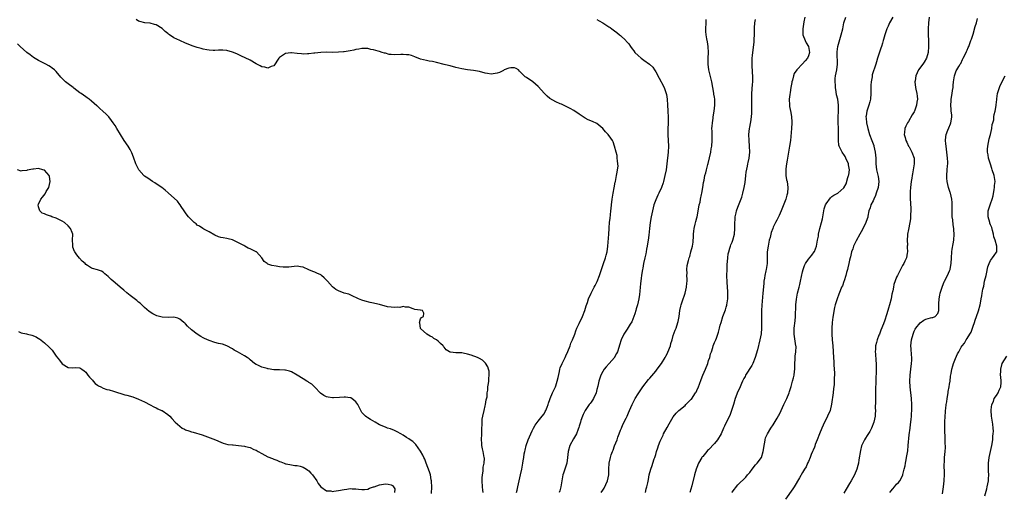
# Model space of a CAD drawing. Units: inches. Extents: x 2538000 to 2541000, y 1560000 to 1562814.
# Drawn here: x 2540337 to 2540672, y 1560319 to 1560480 of the extents above; entities that cross this region are included whole.
import ezdxf

# ---------------------------------------------------------------- set-up
doc = ezdxf.new("R2010")
doc.units = ezdxf.units.IN
doc.header["$MEASUREMENT"] = 0
doc.layers.add('LD25381560_10ft', color=254, linetype='Continuous')

msp = doc.modelspace()

# ---------------------------------------------------------------- linework, layer by layer
at = {"layer": 'LD25381560_10ft'}
for points, elevation in [([(2540505.68, 1560319), (2540505.81, 1560319.81), (2540506.04, 1560321), (2540506.53, 1560323), (2540506.99, 1560325), (2540507.4, 1560327), (2540507.65, 1560328.35), (2540507.8, 1560329), (2540507.87, 1560329.87), (2540508.11, 1560331), (2540508.21, 1560332.21), (2540508.42, 1560333), (2540508.57, 1560333.43), (2540508.9, 1560335), (2540509.62, 1560337), (2540510.03, 1560337.97), (2540510.49, 1560339), (2540511, 1560340.01), (2540511.47, 1560341), (2540511.99, 1560342.01), (2540513, 1560343.38), (2540514.35, 1560345), (2540515, 1560345.87), (2540515.39, 1560346.61), (2540515.65, 1560347), (2540516.07, 1560348.07), (2540516.39, 1560349), (2540516.54, 1560349.46), (2540517, 1560350.69), (2540517.09, 1560351), (2540517.89, 1560353), (2540518.85, 1560355), (2540519, 1560355.37), (2540519.52, 1560357), (2540519.76, 1560358.24), (2540520.26, 1560360.26), (2540520.39, 1560361), (2540520.51, 1560361.49), (2540521.15, 1560363), (2540522.14, 1560365), (2540522.39, 1560365.61), (2540523.07, 1560367.07), (2540523.85, 1560369), (2540524.12, 1560369.88), (2540524.67, 1560371), (2540525.43, 1560373), (2540525.84, 1560374.16), (2540526.19, 1560375), (2540527, 1560376.56), (2540528.13, 1560379), (2540528.92, 1560381), (2540529.38, 1560382.62), (2540529.77, 1560383.77), (2540530.14, 1560385), (2540531, 1560386.93), (2540532.1, 1560389), (2540532.4, 1560389.6), (2540533.04, 1560390.96), (2540533.85, 1560393), (2540534.32, 1560394.32), (2540534.65, 1560395.35), (2540535, 1560396.33), (2540535.2, 1560397), (2540535.88, 1560399), (2540536.14, 1560399.86), (2540536.44, 1560401), (2540536.72, 1560403), (2540537.06, 1560407.06), (2540537.18, 1560409), (2540537.21, 1560409.21), (2540537.33, 1560411), (2540537.51, 1560412.49), (2540537.58, 1560413.58), (2540537.74, 1560415), (2540537.8, 1560415.8), (2540537.91, 1560417), (2540538.17, 1560419), (2540538.51, 1560421), (2540538.86, 1560422.86), (2540539.25, 1560424.75), (2540539.29, 1560425), (2540539.71, 1560427), (2540539.86, 1560428.14), (2540540.05, 1560429), (2540540.18, 1560430.18), (2540540.15, 1560431), (2540539.95, 1560432.04), (2540539.94, 1560433), (2540539.87, 1560433.87), (2540539.52, 1560435), (2540539.02, 1560437.02), (2540538.53, 1560438.53), (2540538.26, 1560439), (2540537.78, 1560439.78), (2540536.81, 1560441), (2540535.97, 1560441.97), (2540535, 1560443.07), (2540533, 1560444.76), (2540531.45, 1560445.45), (2540530.04, 1560446.04), (2540529, 1560446.54), (2540528.29, 1560447), (2540527, 1560447.98), (2540525.16, 1560449.16), (2540523.87, 1560449.87), (2540523, 1560450.3), (2540522.55, 1560450.55), (2540521, 1560451.3), (2540520.52, 1560451.48), (2540519, 1560452.13), (2540517, 1560453.22), (2540516.1, 1560454.1), (2540515, 1560455.12), (2540514.13, 1560456.13), (2540513, 1560457.36), (2540511.19, 1560459), (2540511.1, 1560459.1), (2540509.86, 1560459.86), (2540509, 1560460.4), (2540508.6, 1560460.6), (2540508.24, 1560461), (2540507, 1560462.3), (2540506.63, 1560462.63), (2540506.27, 1560463), (2540505.49, 1560463.49), (2540505, 1560463.71), (2540503.68, 1560463.68), (2540503, 1560463.62), (2540501.41, 1560463), (2540501.16, 1560462.84), (2540499.81, 1560462.19), (2540499, 1560461.85), (2540497.64, 1560461.64), (2540497, 1560461.57), (2540495.75, 1560461.75), (2540495, 1560461.9), (2540493, 1560462.5), (2540491, 1560462.86), (2540489, 1560463.06), (2540487, 1560463.4), (2540485, 1560463.88), (2540483, 1560464.4), (2540482.51, 1560464.51), (2540481, 1560464.91), (2540478.44, 1560465.56), (2540477, 1560465.85), (2540475.95, 1560466.05), (2540475, 1560466.2), (2540473, 1560466.7), (2540471, 1560467.5), (2540469.88, 1560467.88), (2540469, 1560468.16), (2540468.2, 1560468.2), (2540467, 1560468.32), (2540466.23, 1560468.23), (2540464.16, 1560468.16), (2540463, 1560468.23), (2540462.31, 1560468.31), (2540461, 1560468.67), (2540460.71, 1560468.71), (2540459.9, 1560469), (2540459, 1560469.27), (2540458.57, 1560469.43), (2540457, 1560469.84), (2540456.02, 1560470.02), (2540455, 1560470.31), (2540453.71, 1560470.29), (2540453, 1560470.33), (2540451.93, 1560470.07), (2540451, 1560469.96), (2540450.25, 1560469.75), (2540449, 1560469.52), (2540447, 1560469.23), (2540446.78, 1560469.22), (2540445, 1560469.05), (2540443, 1560469), (2540441, 1560469.02), (2540439, 1560468.93), (2540437, 1560468.71), (2540436.7, 1560468.7), (2540435, 1560468.48), (2540434.53, 1560468.53), (2540433, 1560468.39), (2540432.5, 1560468.5), (2540431, 1560468.59), (2540429, 1560468.87), (2540428.83, 1560468.83), (2540427, 1560468.62), (2540425.67, 1560467.67), (2540425, 1560467.24), (2540424.75, 1560467), (2540423, 1560464.44), (2540422.18, 1560464.18), (2540421, 1560463.61), (2540419.94, 1560463.94), (2540419, 1560464.11), (2540418.44, 1560464.44), (2540417.25, 1560465), (2540417, 1560465.14), (2540415, 1560466.3), (2540411.85, 1560467.85), (2540410.46, 1560468.46), (2540409, 1560469.06), (2540407, 1560469.64), (2540405.7, 1560469.7), (2540405, 1560469.78), (2540404.25, 1560469.75), (2540403, 1560469.67), (2540402.35, 1560469.65), (2540401, 1560469.7), (2540400.19, 1560469.81), (2540399, 1560470.04), (2540398.27, 1560470.27), (2540397, 1560470.6), (2540395.24, 1560471.24), (2540395, 1560471.3), (2540393, 1560472.09), (2540390.99, 1560472.99), (2540389, 1560473.99), (2540387.57, 1560475), (2540387.22, 1560475.22), (2540387, 1560475.41), (2540386.06, 1560476.06), (2540385.13, 1560477), (2540385, 1560477.11), (2540383, 1560478.33), (2540382.47, 1560478.47), (2540381, 1560478.95), (2540379.11, 1560479.11), (2540377.48, 1560479.48), (2540377, 1560479.68), (2540376.19, 1560480.19)], 7890), ([(2540533, 1560480.15), (2540533.71, 1560479.71), (2540535, 1560479.08), (2540537, 1560477.74), (2540537.46, 1560477.46), (2540538.04, 1560477), (2540539, 1560476.3), (2540539.79, 1560475.79), (2540540.67, 1560475), (2540541, 1560474.73), (2540542.83, 1560473), (2540543, 1560472.8), (2540543.89, 1560471.89), (2540544.45, 1560471), (2540545, 1560470.23), (2540545.57, 1560469.57), (2540545.95, 1560469), (2540547, 1560467.94), (2540548.1, 1560467), (2540549, 1560466.37), (2540550.95, 1560464.95), (2540552, 1560464), (2540552.55, 1560463), (2540553, 1560462.36), (2540553.52, 1560461.52), (2540553.7, 1560461), (2540554.22, 1560460.22), (2540554.82, 1560459), (2540555, 1560458.7), (2540555.88, 1560457), (2540556.6, 1560455), (2540556.64, 1560454.64), (2540556.94, 1560453), (2540557.04, 1560451), (2540557.11, 1560449.11), (2540557.17, 1560448.83), (2540557.29, 1560447), (2540557.3, 1560445.3), (2540557.29, 1560445), (2540557.23, 1560444.77), (2540557.17, 1560443), (2540557.16, 1560441.16), (2540557.13, 1560441), (2540557.13, 1560440.87), (2540557.34, 1560437), (2540557.28, 1560435), (2540556.8, 1560431), (2540556.53, 1560429), (2540556.14, 1560427), (2540555.65, 1560425), (2540555.51, 1560424.49), (2540555.03, 1560423), (2540554.1, 1560421), (2540553.69, 1560420.31), (2540553, 1560418.79), (2540552.42, 1560417), (2540551.92, 1560415), (2540551.51, 1560413), (2540551.15, 1560411), (2540550.89, 1560409), (2540550.69, 1560406.69), (2540550.47, 1560405), (2540550.2, 1560403.8), (2540550.1, 1560403), (2540549.92, 1560401.92), (2540549.73, 1560401), (2540549.63, 1560400.37), (2540549.34, 1560399), (2540548.88, 1560397), (2540548.57, 1560395.43), (2540548.47, 1560395), (2540548.39, 1560394.39), (2540548.19, 1560393), (2540548.11, 1560392.11), (2540547.87, 1560390.13), (2540547.77, 1560389), (2540547.61, 1560387.61), (2540547.52, 1560386.48), (2540547.26, 1560385), (2540546.8, 1560383), (2540546.36, 1560381.64), (2540546.21, 1560381), (2540545.86, 1560379.86), (2540545.57, 1560379), (2540544.85, 1560377.15), (2540544.34, 1560376.34), (2540543.32, 1560374.68), (2540542.15, 1560373), (2540541.21, 1560371), (2540540.73, 1560369.27), (2540540.43, 1560368.43), (2540539.98, 1560367), (2540539.63, 1560366.37), (2540539, 1560365.11), (2540538.93, 1560365), (2540537.2, 1560363), (2540536.14, 1560361.86), (2540535.47, 1560361), (2540535, 1560360.21), (2540534.34, 1560359), (2540533.67, 1560357), (2540533.31, 1560355.31), (2540533, 1560354.13), (2540532.75, 1560353), (2540531.82, 1560351), (2540531.51, 1560350.49), (2540531, 1560349.85), (2540530.65, 1560349.35), (2540530.36, 1560349), (2540528.97, 1560347), (2540528.37, 1560345.63), (2540528.05, 1560345), (2540527.53, 1560343.53), (2540527.38, 1560343), (2540527.33, 1560342.67), (2540527, 1560341.68), (2540526.86, 1560341.14), (2540526.62, 1560340.62), (2540526, 1560339), (2540525, 1560337.29), (2540523.83, 1560335), (2540523.2, 1560333), (2540523, 1560330.93), (2540522.78, 1560329), (2540522.06, 1560327), (2540521.63, 1560325.63), (2540521.37, 1560325), (2540520.74, 1560321), (2540520.36, 1560319.64), (2540520.16, 1560319)], 7880), ([(2540534.5, 1560319), (2540535, 1560319.77), (2540535.45, 1560320.55), (2540536.61, 1560323), (2540537.06, 1560325), (2540537.07, 1560327), (2540537.14, 1560329), (2540537.6, 1560331), (2540537.88, 1560331.88), (2540538.3, 1560333), (2540538.51, 1560333.49), (2540539, 1560334.92), (2540539.84, 1560337), (2540540.13, 1560337.87), (2540540.55, 1560339), (2540541, 1560340.27), (2540541.31, 1560341), (2540541.85, 1560342.15), (2540543, 1560344.4), (2540543.28, 1560345), (2540543.79, 1560346.21), (2540544.08, 1560347), (2540544.94, 1560349.06), (2540545.65, 1560350.35), (2540546.05, 1560351), (2540547, 1560352.61), (2540547.94, 1560354.06), (2540548.59, 1560355), (2540550.52, 1560357.48), (2540551, 1560358.02), (2540553, 1560360.34), (2540553.52, 1560361), (2540555.01, 1560362.99), (2540556.22, 1560365), (2540556.5, 1560365.5), (2540557, 1560366.52), (2540557.18, 1560366.82), (2540558.03, 1560369), (2540558.17, 1560369.83), (2540558.58, 1560371), (2540559, 1560372.49), (2540559.66, 1560374.34), (2540559.96, 1560375), (2540560.59, 1560377), (2540560.68, 1560377.32), (2540560.95, 1560379), (2540561.2, 1560381), (2540561.54, 1560382.46), (2540561.64, 1560383), (2540561.98, 1560383.98), (2540563.07, 1560386.93), (2540563.53, 1560389), (2540563.6, 1560390.4), (2540563.69, 1560391), (2540563.76, 1560391.76), (2540563.61, 1560393), (2540563.71, 1560393.71), (2540563.55, 1560395), (2540563.68, 1560396.32), (2540564.13, 1560398.13), (2540564.41, 1560399), (2540564.6, 1560399.4), (2540565.01, 1560400.99), (2540565.51, 1560403), (2540565.7, 1560404.3), (2540565.78, 1560405), (2540565.83, 1560405.83), (2540565.87, 1560407), (2540565.95, 1560408.05), (2540566.08, 1560409), (2540566.44, 1560410.44), (2540566.63, 1560411.37), (2540567, 1560412.59), (2540567.11, 1560413), (2540567.72, 1560416.28), (2540567.81, 1560417), (2540568.1, 1560417.9), (2540568.23, 1560419), (2540568.56, 1560420.56), (2540568.69, 1560421), (2540569.07, 1560423), (2540569.31, 1560424.69), (2540569.48, 1560425.48), (2540569.78, 1560427), (2540570.06, 1560427.94), (2540570.34, 1560429), (2540570.76, 1560430.76), (2540570.86, 1560431.14), (2540571.74, 1560435), (2540571.93, 1560436.07), (2540572.07, 1560437), (2540572.2, 1560439), (2540572.2, 1560440.2), (2540572.17, 1560441), (2540572.19, 1560442.19), (2540572.16, 1560443), (2540572.2, 1560443.8), (2540572.31, 1560445), (2540572.52, 1560446.52), (2540572.57, 1560447), (2540572.91, 1560448.91), (2540573.18, 1560451), (2540573.12, 1560453), (2540573, 1560453.75), (2540572.8, 1560454.8), (2540572.79, 1560455), (2540572.51, 1560456.51), (2540572.45, 1560457), (2540572.09, 1560459), (2540571.13, 1560463), (2540570.87, 1560465), (2540570.85, 1560465.15), (2540570.88, 1560467), (2540570.99, 1560468.99), (2540570.87, 1560471), (2540570.58, 1560472.58), (2540570.36, 1560473.64), (2540570.13, 1560475), (2540570.11, 1560476.11), (2540570.06, 1560477), (2540570.16, 1560479), (2540570.15, 1560480.15)], 7870), ([(2540549.51, 1560319), (2540549.74, 1560320.26), (2540550.01, 1560321), (2540550.29, 1560322.29), (2540550.5, 1560323.5), (2540550.8, 1560325), (2540551.34, 1560327), (2540551.76, 1560328.24), (2540552.04, 1560329), (2540552.53, 1560330.53), (2540552.69, 1560331), (2540553, 1560332.01), (2540553.28, 1560333), (2540553.74, 1560334.26), (2540553.92, 1560335), (2540554.51, 1560336.51), (2540554.72, 1560337), (2540555.49, 1560338.51), (2540555.71, 1560339), (2540556.88, 1560341.12), (2540557.6, 1560342.4), (2540559, 1560344.76), (2540559.93, 1560346.07), (2540560.88, 1560347), (2540563, 1560348.72), (2540563.27, 1560349), (2540565, 1560350.68), (2540565.14, 1560350.86), (2540566.58, 1560353), (2540566.74, 1560353.26), (2540567, 1560353.77), (2540567.59, 1560355), (2540567.92, 1560355.92), (2540568.51, 1560357.49), (2540569.05, 1560359), (2540569.9, 1560361), (2540570.71, 1560363), (2540571, 1560363.95), (2540571.39, 1560365), (2540571.71, 1560366.29), (2540571.97, 1560367), (2540572.45, 1560368.45), (2540572.6, 1560369), (2540573, 1560370.14), (2540573.43, 1560371), (2540573.66, 1560371.66), (2540574.18, 1560373), (2540574.38, 1560373.62), (2540574.71, 1560375), (2540575, 1560376), (2540575.25, 1560377), (2540575.89, 1560379), (2540576.72, 1560381.28), (2540577, 1560382.12), (2540577.2, 1560382.8), (2540577.24, 1560383), (2540577.54, 1560385), (2540577.52, 1560386.48), (2540577.54, 1560387), (2540577.52, 1560387.52), (2540577.4, 1560389), (2540577.3, 1560390.7), (2540577.27, 1560393), (2540577.3, 1560395), (2540577.36, 1560396.64), (2540577.55, 1560399), (2540577.71, 1560400.29), (2540577.86, 1560401), (2540578.27, 1560402.27), (2540578.46, 1560403), (2540578.6, 1560403.4), (2540579, 1560404.27), (2540579.26, 1560405), (2540579.8, 1560407), (2540579.98, 1560409), (2540579.95, 1560411), (2540580.03, 1560411.97), (2540580.07, 1560413), (2540580.36, 1560414.36), (2540580.52, 1560415), (2540581, 1560416.3), (2540581.2, 1560416.8), (2540581.43, 1560417.43), (2540582.35, 1560419.65), (2540582.69, 1560421), (2540583.11, 1560423), (2540583.4, 1560424.6), (2540583.69, 1560427), (2540583.81, 1560428.19), (2540584.25, 1560430.25), (2540584.38, 1560431), (2540584.49, 1560431.51), (2540584.79, 1560433), (2540585, 1560435), (2540584.97, 1560437), (2540584.82, 1560439), (2540584.73, 1560441), (2540584.89, 1560443), (2540585, 1560443.56), (2540585.27, 1560444.73), (2540585.35, 1560445.35), (2540585.66, 1560447), (2540585.75, 1560448.25), (2540585.69, 1560452.31), (2540585.7, 1560453), (2540585.73, 1560453.73), (2540585.76, 1560455), (2540585.96, 1560458.04), (2540586.05, 1560459), (2540586.1, 1560460.1), (2540586.08, 1560461), (2540585.98, 1560462.02), (2540585.92, 1560463), (2540585.85, 1560463.85), (2540585.8, 1560465), (2540585.89, 1560466.11), (2540585.86, 1560467), (2540585.9, 1560467.9), (2540586.02, 1560469), (2540586.52, 1560472.52), (2540586.56, 1560473), (2540586.54, 1560473.46), (2540586.63, 1560475), (2540586.61, 1560476.61), (2540586.58, 1560477), (2540586.62, 1560477.38), (2540586.72, 1560479), (2540587, 1560480.17)], 7860), ([(2540603.79, 1560481), (2540603.41, 1560479.41), (2540603.05, 1560477.05), (2540603.11, 1560475.11), (2540603.12, 1560475), (2540603.87, 1560473), (2540604.24, 1560472.24), (2540605.01, 1560471.01), (2540605.35, 1560469), (2540605, 1560467.76), (2540604.66, 1560467), (2540603.86, 1560466.14), (2540603, 1560465.09), (2540602.94, 1560465.06), (2540601, 1560463), (2540600.16, 1560461.84), (2540599.86, 1560461), (2540599.54, 1560459.54), (2540599.37, 1560459), (2540599.3, 1560458.7), (2540599.05, 1560457), (2540598.73, 1560455.27), (2540598.67, 1560454.67), (2540598.45, 1560453), (2540598.52, 1560451), (2540598.58, 1560450.58), (2540599, 1560448.53), (2540599.28, 1560447), (2540599.37, 1560445.37), (2540599.37, 1560445), (2540599.25, 1560443), (2540598.85, 1560439), (2540598.6, 1560437), (2540598.22, 1560435), (2540597.83, 1560433), (2540597.73, 1560432.27), (2540597.49, 1560431), (2540597.26, 1560429.26), (2540597.24, 1560429), (2540597.27, 1560428.73), (2540597.29, 1560427), (2540597.57, 1560425.57), (2540597.71, 1560425), (2540598.03, 1560423), (2540597.87, 1560421), (2540597.65, 1560420.35), (2540597.27, 1560419), (2540595.69, 1560415), (2540595, 1560413.44), (2540594.22, 1560411.78), (2540593.78, 1560411), (2540593, 1560409.39), (2540592.84, 1560409), (2540592.36, 1560407.64), (2540592.18, 1560407), (2540591.91, 1560405.91), (2540591.66, 1560405), (2540591.24, 1560403), (2540590.99, 1560401), (2540590.89, 1560397), (2540590.6, 1560395), (2540590.51, 1560394.51), (2540590.17, 1560393), (2540590.04, 1560392.04), (2540589.85, 1560391), (2540589.76, 1560390.24), (2540589.52, 1560387), (2540589.11, 1560382.89), (2540589, 1560381), (2540588.99, 1560379), (2540589.03, 1560377), (2540589.02, 1560374.98), (2540588.88, 1560373.12), (2540588.49, 1560371), (2540587.63, 1560367.63), (2540586.85, 1560365), (2540586.05, 1560363), (2540585.72, 1560362.28), (2540583.61, 1560359), (2540583.41, 1560358.59), (2540583, 1560357.86), (2540582.56, 1560357), (2540582.22, 1560356.22), (2540581.51, 1560354.49), (2540581, 1560353.39), (2540580.09, 1560351), (2540579.44, 1560349), (2540578.84, 1560347), (2540578.38, 1560345.62), (2540578.08, 1560345), (2540577.1, 1560343.1), (2540576.39, 1560341.61), (2540576.1, 1560341), (2540575.24, 1560339), (2540574.06, 1560337), (2540573, 1560335.67), (2540571, 1560333.55), (2540570.69, 1560333.31), (2540570.37, 1560333), (2540569, 1560331.33), (2540568.84, 1560331.16), (2540568.73, 1560331), (2540567.58, 1560329), (2540567, 1560327.57), (2540566.79, 1560327), (2540566.24, 1560325), (2540565.35, 1560321.35), (2540565, 1560320.21), (2540564.61, 1560319)], 7850), ([(2540578.93, 1560319.07), (2540579, 1560319.16), (2540581, 1560321.62), (2540583.71, 1560324.29), (2540584.27, 1560325), (2540585, 1560325.88), (2540585.84, 1560327), (2540587, 1560328.43), (2540587.5, 1560329), (2540588.97, 1560331), (2540589.6, 1560333), (2540589.78, 1560334.22), (2540589.87, 1560335), (2540590.12, 1560336.12), (2540590.26, 1560337), (2540590.39, 1560337.61), (2540591, 1560339), (2540592.2, 1560341), (2540593, 1560342.1), (2540593.36, 1560342.64), (2540594.31, 1560344.3), (2540594.83, 1560345.17), (2540595, 1560345.5), (2540595.76, 1560347), (2540596.66, 1560349), (2540596.75, 1560349.25), (2540597.4, 1560350.6), (2540597.58, 1560351), (2540598.44, 1560353), (2540598.56, 1560353.44), (2540599.11, 1560355.11), (2540599.59, 1560357), (2540599.85, 1560358.15), (2540600.1, 1560359), (2540600.23, 1560360.23), (2540600.34, 1560361), (2540600.37, 1560361.63), (2540600.38, 1560363), (2540600.48, 1560364.47), (2540600.51, 1560365.49), (2540600.72, 1560367), (2540600.77, 1560368.77), (2540600.75, 1560369), (2540600.23, 1560372.23), (2540600.13, 1560373), (2540600.15, 1560375), (2540600.44, 1560377.56), (2540600.58, 1560379), (2540600.64, 1560380.63), (2540600.71, 1560381.29), (2540600.75, 1560383), (2540600.94, 1560384.94), (2540601.32, 1560387), (2540601.82, 1560389), (2540602.08, 1560389.92), (2540602.33, 1560391), (2540603, 1560394.16), (2540603.21, 1560395), (2540603.66, 1560396.34), (2540603.99, 1560397), (2540605, 1560398.55), (2540606.11, 1560399.89), (2540606.96, 1560401), (2540607, 1560401.09), (2540607.68, 1560403), (2540608.09, 1560405), (2540608.36, 1560406.36), (2540608.47, 1560407), (2540608.9, 1560409), (2540609.39, 1560411), (2540609.73, 1560412.27), (2540609.84, 1560413), (2540610.25, 1560415), (2540610.36, 1560415.64), (2540610.83, 1560417), (2540611, 1560417.43), (2540612.55, 1560419.45), (2540613, 1560419.83), (2540613.66, 1560420.34), (2540615, 1560421.03), (2540617, 1560422.89), (2540617.84, 1560424.16), (2540618.4, 1560426.4), (2540618.67, 1560427), (2540618.75, 1560427.25), (2540618.94, 1560429), (2540618.67, 1560430.67), (2540618.65, 1560431), (2540617.76, 1560433), (2540617.48, 1560433.48), (2540617, 1560434.22), (2540616.65, 1560434.65), (2540616.43, 1560435), (2540615.91, 1560436.09), (2540615.44, 1560437), (2540615.37, 1560437.37), (2540615.18, 1560439), (2540615.25, 1560441.25), (2540615.21, 1560443), (2540615.1, 1560445.1), (2540615.1, 1560447), (2540615.19, 1560448.81), (2540615.17, 1560449.17), (2540615.2, 1560451), (2540614.99, 1560453), (2540614.56, 1560454.56), (2540614.46, 1560455.54), (2540614.17, 1560457), (2540614.16, 1560457.84), (2540614.06, 1560459), (2540614.14, 1560460.14), (2540614.22, 1560461), (2540614.61, 1560463), (2540614.89, 1560465), (2540614.82, 1560468.82), (2540614.78, 1560469), (2540614.77, 1560469.23), (2540615.02, 1560470.98), (2540615.87, 1560474.13), (2540616.17, 1560475), (2540616.66, 1560477), (2540617.06, 1560479), (2540617.66, 1560481)], 7840), ([(2540633.66, 1560481), (2540632.56, 1560479), (2540632.07, 1560477.93), (2540631.63, 1560477), (2540630.96, 1560475), (2540630.57, 1560473.43), (2540630.42, 1560473), (2540630.16, 1560472.16), (2540629.85, 1560471), (2540629.62, 1560470.37), (2540628.54, 1560467), (2540628.2, 1560465.8), (2540627.9, 1560465), (2540626.68, 1560461.32), (2540626.63, 1560461), (2540626.63, 1560460.63), (2540626.3, 1560459), (2540626.18, 1560457.82), (2540626.24, 1560457), (2540626.21, 1560455.79), (2540626.24, 1560455), (2540626.09, 1560453), (2540625.9, 1560452.1), (2540625.6, 1560451), (2540624.9, 1560449), (2540624.58, 1560447.42), (2540624.56, 1560447), (2540624.61, 1560446.61), (2540624.71, 1560445), (2540625.17, 1560443), (2540625.8, 1560441), (2540626.55, 1560439), (2540627.21, 1560437.21), (2540627.27, 1560437), (2540627.72, 1560435), (2540627.9, 1560433), (2540627.92, 1560431.92), (2540627.96, 1560431), (2540628.19, 1560429), (2540628.74, 1560426.74), (2540628.99, 1560424.99), (2540628.71, 1560423), (2540628.05, 1560421), (2540627.81, 1560420.19), (2540627.21, 1560419), (2540627, 1560418.46), (2540626.26, 1560417), (2540626.01, 1560415.99), (2540625.6, 1560415), (2540625.22, 1560413.22), (2540625.15, 1560412.85), (2540624.68, 1560411.32), (2540624.56, 1560411), (2540623.41, 1560408.59), (2540622.46, 1560407), (2540621.2, 1560404.8), (2540620.54, 1560403.46), (2540620.36, 1560403), (2540620.08, 1560402.08), (2540619.69, 1560401), (2540619.28, 1560399.28), (2540619.2, 1560399), (2540619, 1560398.14), (2540618.77, 1560397), (2540618.42, 1560395.58), (2540618.3, 1560395), (2540617.99, 1560393.99), (2540617.73, 1560393), (2540617.1, 1560391.1), (2540617.06, 1560390.94), (2540616.55, 1560389.45), (2540616.29, 1560389), (2540615.74, 1560387.74), (2540615.35, 1560386.65), (2540614.72, 1560385), (2540614.62, 1560384.62), (2540614.13, 1560383), (2540613.89, 1560382.11), (2540613.26, 1560378.74), (2540613.05, 1560377), (2540612.94, 1560375), (2540612.96, 1560372.96), (2540613.08, 1560371.08), (2540613.24, 1560369), (2540613.48, 1560365), (2540613.59, 1560363.59), (2540613.64, 1560362.36), (2540613.83, 1560359.83), (2540613.81, 1560359), (2540613.75, 1560358.25), (2540613.77, 1560357), (2540613.71, 1560355.71), (2540613.54, 1560354.46), (2540613.38, 1560353), (2540612.87, 1560349.13), (2540612.33, 1560347), (2540611.49, 1560345), (2540611, 1560343.99), (2540610.48, 1560343), (2540610.03, 1560341.97), (2540609.55, 1560341), (2540608.74, 1560339), (2540608.01, 1560337), (2540607.33, 1560335.33), (2540607.16, 1560334.84), (2540607, 1560334.5), (2540606.6, 1560333.4), (2540606.41, 1560333), (2540605.96, 1560331.96), (2540605.62, 1560331), (2540605, 1560329.61), (2540604.71, 1560329), (2540604.18, 1560327.82), (2540603.66, 1560327), (2540603, 1560325.88), (2540601.97, 1560324.03), (2540600.12, 1560321), (2540599.71, 1560320.29), (2540597.23, 1560316.77)], 7830), ([(2540646.06, 1560481), (2540645.8, 1560479), (2540645.73, 1560477), (2540645.73, 1560475), (2540645.8, 1560473), (2540645.9, 1560471), (2540645.79, 1560469), (2540645.15, 1560467), (2540644.33, 1560465.67), (2540643.88, 1560465), (2540642.46, 1560463), (2540641.94, 1560462.06), (2540641.54, 1560461), (2540641.29, 1560459.29), (2540641.23, 1560459), (2540641.47, 1560457), (2540641.59, 1560456.41), (2540641.92, 1560455), (2540642.02, 1560454.02), (2540642.08, 1560453), (2540641.92, 1560452.08), (2540641.77, 1560451), (2540641.12, 1560449), (2540641, 1560448.72), (2540640.31, 1560447.69), (2540639, 1560445.44), (2540638.67, 1560445), (2540638.1, 1560443.9), (2540637.74, 1560443), (2540637.68, 1560441.68), (2540637.62, 1560441), (2540637.94, 1560439.94), (2540638.19, 1560439), (2540638.43, 1560438.43), (2540639.06, 1560437.06), (2540639.25, 1560436.75), (2540640.21, 1560435), (2540640.96, 1560433), (2540640.98, 1560430.98), (2540640.65, 1560429), (2540640.36, 1560427.64), (2540640.29, 1560427), (2540640.17, 1560426.17), (2540639.96, 1560425), (2540639.7, 1560423), (2540639.59, 1560421.59), (2540639.58, 1560421), (2540639.62, 1560420.38), (2540639.62, 1560419), (2540639.68, 1560417.68), (2540639.75, 1560417), (2540639.79, 1560416.21), (2540639.82, 1560415), (2540639.74, 1560413.74), (2540639.74, 1560413), (2540639.7, 1560412.3), (2540639.48, 1560411), (2540639, 1560408.68), (2540638.72, 1560407), (2540638.7, 1560406.7), (2540638.57, 1560405), (2540638.65, 1560403.35), (2540638.64, 1560403), (2540638.61, 1560402.61), (2540638.73, 1560401), (2540638.63, 1560400.63), (2540638.41, 1560399), (2540637.81, 1560397.81), (2540637.45, 1560397), (2540637, 1560396.35), (2540636.31, 1560395), (2540635.66, 1560393.66), (2540635.29, 1560393), (2540635, 1560392.38), (2540634.08, 1560389.92), (2540633.91, 1560389), (2540633.69, 1560387.69), (2540633.42, 1560386.58), (2540633.14, 1560385), (2540632.63, 1560383), (2540632.22, 1560381.78), (2540632.03, 1560381), (2540631.61, 1560379.61), (2540631, 1560377.72), (2540630.55, 1560376.55), (2540629.65, 1560374.35), (2540629.13, 1560373), (2540629, 1560372.64), (2540628.34, 1560371), (2540628.15, 1560370.15), (2540627.85, 1560369), (2540627.82, 1560367.82), (2540627.74, 1560367), (2540627.76, 1560366.24), (2540627.96, 1560363.96), (2540628.02, 1560363), (2540628.02, 1560362.02), (2540628.05, 1560361), (2540627.9, 1560357), (2540627.89, 1560355.89), (2540627.85, 1560355), (2540627.85, 1560353.86), (2540627.82, 1560353), (2540627.8, 1560351), (2540627.81, 1560350.19), (2540627.73, 1560347.73), (2540627.76, 1560347), (2540627.66, 1560345.67), (2540627.67, 1560345), (2540627.29, 1560343), (2540626.5, 1560341), (2540625.84, 1560339.84), (2540625.25, 1560338.75), (2540625, 1560338.4), (2540624.46, 1560337.54), (2540624.1, 1560337), (2540623.08, 1560334.92), (2540622.68, 1560333.32), (2540622.18, 1560330.18), (2540622.01, 1560329), (2540621.82, 1560328.18), (2540621.51, 1560327), (2540620.63, 1560325), (2540619.51, 1560323), (2540619, 1560322.13), (2540617.81, 1560320.19), (2540617, 1560318.81)], 7820), ([(2540632.67, 1560319), (2540633, 1560319.53), (2540633.67, 1560320.33), (2540634.29, 1560321), (2540635, 1560321.82), (2540635.62, 1560322.38), (2540636.08, 1560323), (2540637, 1560324.68), (2540637.12, 1560325), (2540637.14, 1560325.14), (2540637.62, 1560327), (2540637.94, 1560328.06), (2540638.02, 1560329), (2540638.2, 1560330.2), (2540638.41, 1560331), (2540638.65, 1560332.65), (2540638.77, 1560333.23), (2540638.97, 1560335), (2540639.31, 1560338.69), (2540639.58, 1560341), (2540639.75, 1560342.25), (2540639.91, 1560343.91), (2540640.05, 1560345), (2540640.12, 1560345.88), (2540640.18, 1560347), (2540640.19, 1560349), (2540640.06, 1560351), (2540639.59, 1560355), (2540639.49, 1560357), (2540639.57, 1560359), (2540639.8, 1560361), (2540640.07, 1560363), (2540640.15, 1560364.15), (2540640.18, 1560365), (2540640.1, 1560365.9), (2540639.97, 1560367.98), (2540639.89, 1560369), (2540640.04, 1560371), (2540640.58, 1560373), (2540640.7, 1560373.3), (2540641, 1560373.99), (2540641.35, 1560374.65), (2540641.57, 1560375), (2540643, 1560376.86), (2540644.3, 1560377.7), (2540645, 1560378.06), (2540646.52, 1560378.52), (2540647, 1560378.63), (2540647.35, 1560378.65), (2540648.13, 1560379), (2540649, 1560379.98), (2540649.32, 1560381), (2540649.4, 1560382.6), (2540649.36, 1560383), (2540649.35, 1560383.35), (2540649.46, 1560385), (2540649.72, 1560386.28), (2540649.85, 1560387), (2540650.48, 1560389), (2540651, 1560390.24), (2540651.21, 1560390.79), (2540651.3, 1560391), (2540652.29, 1560393), (2540653, 1560394.56), (2540653.18, 1560395), (2540653.48, 1560396.52), (2540653.56, 1560397), (2540653.65, 1560399), (2540653.77, 1560401), (2540653.93, 1560401.93), (2540654.21, 1560403.79), (2540654.46, 1560405), (2540654.61, 1560407), (2540654.47, 1560408.47), (2540654.44, 1560409), (2540654.23, 1560410.23), (2540654.1, 1560411.9), (2540653.96, 1560413), (2540653.89, 1560415), (2540653.93, 1560415.93), (2540653.91, 1560417), (2540653.87, 1560417.86), (2540653.76, 1560419), (2540653.29, 1560421), (2540653.23, 1560421.23), (2540653, 1560421.89), (2540652.67, 1560423), (2540652.18, 1560425), (2540652.13, 1560426.13), (2540652.05, 1560427), (2540652.24, 1560429), (2540652.34, 1560430.34), (2540652.41, 1560431), (2540652.4, 1560431.6), (2540652.35, 1560433), (2540652.11, 1560435), (2540651.94, 1560436.06), (2540651.83, 1560437), (2540651.79, 1560437.79), (2540651.63, 1560439), (2540651.74, 1560440.26), (2540651.85, 1560441), (2540652.43, 1560442.43), (2540652.75, 1560443.25), (2540653.36, 1560444.64), (2540653.49, 1560445), (2540653.59, 1560445.59), (2540653.77, 1560447), (2540653.75, 1560447.75), (2540653.61, 1560449), (2540653.58, 1560449.58), (2540653.45, 1560451), (2540653.51, 1560452.49), (2540653.56, 1560453), (2540653.88, 1560455), (2540654.02, 1560456.02), (2540654.19, 1560457), (2540654.28, 1560457.72), (2540654.36, 1560459), (2540654.66, 1560461), (2540655, 1560462), (2540655.28, 1560462.72), (2540655.44, 1560463), (2540656.13, 1560464.13), (2540656.68, 1560465), (2540656.81, 1560465.19), (2540657.47, 1560466.53), (2540657.66, 1560467), (2540658.31, 1560468.31), (2540658.74, 1560469.26), (2540659, 1560469.73), (2540659.37, 1560470.63), (2540659.57, 1560471), (2540660.31, 1560473), (2540660.48, 1560473.52), (2540661, 1560475.18), (2540661.77, 1560477.77), (2540662.17, 1560479), (2540662.54, 1560480.54)], 7810), ([(2540494.23, 1560319), (2540494.18, 1560319.82), (2540494.05, 1560321), (2540493.94, 1560323), (2540493.93, 1560324.07), (2540494.01, 1560325), (2540494.27, 1560326.27), (2540494.32, 1560327.68), (2540494.68, 1560329), (2540494.71, 1560330.71), (2540494.68, 1560331), (2540494.25, 1560333), (2540494.07, 1560333.93), (2540493.87, 1560335), (2540493.86, 1560335.86), (2540493.75, 1560337), (2540493.79, 1560339), (2540493.78, 1560339.78), (2540493.86, 1560341), (2540493.95, 1560342.05), (2540493.92, 1560343), (2540494, 1560344), (2540494.13, 1560345), (2540494.58, 1560347), (2540495, 1560348.51), (2540495.12, 1560349), (2540495.36, 1560350.64), (2540495.59, 1560351.59), (2540495.67, 1560353), (2540495.86, 1560353.86), (2540495.9, 1560355), (2540496.12, 1560356.12), (2540496.18, 1560357), (2540496.16, 1560357.84), (2540496.35, 1560359), (2540496.33, 1560360.33), (2540496.12, 1560361), (2540495.88, 1560361.88), (2540495.11, 1560363.11), (2540494.1, 1560364.1), (2540493, 1560364.69), (2540492.81, 1560364.81), (2540492.36, 1560365), (2540490.18, 1560365.82), (2540489, 1560366.21), (2540487.47, 1560366.53), (2540487, 1560366.6), (2540485.41, 1560366.59), (2540485, 1560366.56), (2540483.16, 1560366.84), (2540483, 1560366.84), (2540482.79, 1560367), (2540481.69, 1560367.69), (2540481, 1560368.57), (2540480.8, 1560368.8), (2540480.7, 1560369), (2540479.78, 1560369.78), (2540479, 1560370.59), (2540478.43, 1560371), (2540477.53, 1560371.53), (2540477, 1560371.93), (2540476.24, 1560372.24), (2540475.12, 1560373), (2540473, 1560374.9), (2540472.94, 1560375), (2540472.76, 1560376.76), (2540472.63, 1560377), (2540473, 1560378.18), (2540473.3, 1560378.7), (2540474.03, 1560379), (2540474.11, 1560380.11), (2540473.68, 1560381), (2540473, 1560381.14), (2540472.81, 1560381.19), (2540471, 1560381.36), (2540470.41, 1560381.59), (2540469, 1560382.22), (2540467.83, 1560382.17), (2540467, 1560382.4), (2540465.89, 1560382.11), (2540465, 1560382.15), (2540463.96, 1560382.04), (2540463, 1560382.12), (2540461.69, 1560382.31), (2540459.04, 1560383.04), (2540457.45, 1560383.45), (2540457, 1560383.52), (2540455.77, 1560383.77), (2540454.17, 1560384.17), (2540453, 1560384.54), (2540451.85, 1560385), (2540451, 1560385.44), (2540450.33, 1560385.67), (2540448.55, 1560386.55), (2540446.94, 1560387), (2540445, 1560387.78), (2540444.19, 1560388.19), (2540443, 1560389.13), (2540441.35, 1560391), (2540441, 1560391.38), (2540440.14, 1560392.14), (2540439.23, 1560393), (2540439.1, 1560393.1), (2540439, 1560393.17), (2540437.72, 1560393.72), (2540437, 1560394.09), (2540436.3, 1560394.3), (2540435, 1560394.86), (2540434.9, 1560394.9), (2540433, 1560395.75), (2540432.07, 1560395.93), (2540431, 1560396.17), (2540429.99, 1560396.01), (2540429, 1560395.95), (2540428.19, 1560395.81), (2540427, 1560395.75), (2540426.2, 1560395.8), (2540425, 1560395.91), (2540423.86, 1560396.14), (2540422.33, 1560396.33), (2540421, 1560396.86), (2540420.75, 1560397), (2540419.78, 1560397.78), (2540418.95, 1560399), (2540417.17, 1560401), (2540417.07, 1560401.07), (2540415.71, 1560401.71), (2540415, 1560402.07), (2540414.3, 1560402.3), (2540413.18, 1560403), (2540412.79, 1560403.21), (2540411, 1560404.11), (2540409, 1560405.09), (2540407.46, 1560405.46), (2540407, 1560405.6), (2540405.77, 1560405.77), (2540405, 1560405.94), (2540404.19, 1560406.19), (2540403, 1560406.66), (2540401, 1560407.82), (2540399.26, 1560408.74), (2540398.83, 1560409), (2540397.73, 1560409.73), (2540397, 1560410.17), (2540396.56, 1560410.56), (2540395.95, 1560411), (2540395, 1560411.94), (2540394, 1560413), (2540393.57, 1560413.57), (2540393, 1560414.31), (2540392.56, 1560415), (2540391.49, 1560416.51), (2540391.16, 1560417), (2540391, 1560417.18), (2540390.25, 1560418.25), (2540387.12, 1560421.12), (2540386.05, 1560422.05), (2540384.9, 1560422.9), (2540383, 1560424.19), (2540382.54, 1560424.54), (2540381.73, 1560425), (2540380.12, 1560426.12), (2540379, 1560426.85), (2540378.8, 1560427), (2540377.06, 1560429), (2540376.37, 1560430.37), (2540376.11, 1560431), (2540375.31, 1560433.31), (2540374.75, 1560434.75), (2540374.64, 1560435), (2540374.12, 1560435.88), (2540373.49, 1560437), (2540372.11, 1560439), (2540370.83, 1560441), (2540369.64, 1560443), (2540369, 1560444.05), (2540368.39, 1560445), (2540367.82, 1560445.82), (2540366.85, 1560447), (2540365.93, 1560447.93), (2540364.81, 1560449), (2540363.82, 1560449.82), (2540363, 1560450.63), (2540362.79, 1560450.79), (2540361, 1560452.37), (2540360.19, 1560453), (2540359.49, 1560453.49), (2540359, 1560453.87), (2540357.41, 1560455), (2540357, 1560455.26), (2540356.02, 1560456.02), (2540355, 1560456.74), (2540354.69, 1560457), (2540353, 1560458.27), (2540352.1, 1560459), (2540351.53, 1560459.53), (2540351, 1560460.11), (2540350.56, 1560460.56), (2540349, 1560462.46), (2540348.73, 1560462.73), (2540348.44, 1560463), (2540347.63, 1560463.63), (2540347, 1560464.1), (2540346.43, 1560464.43), (2540345.42, 1560465), (2540344.52, 1560465.48), (2540343, 1560466.25), (2540341.27, 1560467.27), (2540340.1, 1560468.1), (2540338.98, 1560469), (2540336.69, 1560471), (2540335.85, 1560471.85)], 7900), ([(2540650.57, 1560318.57), (2540650.97, 1560320.97), (2540651.18, 1560323), (2540651.28, 1560325.28), (2540651.23, 1560328.77), (2540651.29, 1560329.29), (2540651.35, 1560331), (2540651.52, 1560333), (2540651.59, 1560334.41), (2540651.59, 1560335), (2540651.52, 1560335.52), (2540651.54, 1560338.46), (2540651.43, 1560339.43), (2540651.44, 1560342.56), (2540651.43, 1560343), (2540651.48, 1560345), (2540651.6, 1560346.4), (2540651.64, 1560347), (2540651.7, 1560347.7), (2540651.89, 1560349), (2540652.05, 1560349.95), (2540652.19, 1560351), (2540652.52, 1560353), (2540652.58, 1560353.42), (2540652.86, 1560355), (2540653, 1560355.97), (2540653.17, 1560357), (2540653.34, 1560358.66), (2540653.59, 1560359.59), (2540653.77, 1560361), (2540654.14, 1560362.14), (2540654.33, 1560363), (2540655, 1560364.69), (2540655.76, 1560366.24), (2540656.16, 1560367), (2540657, 1560368.53), (2540657.28, 1560369), (2540658.06, 1560369.94), (2540658.63, 1560371), (2540659, 1560371.54), (2540659.89, 1560373), (2540660.32, 1560373.68), (2540660.79, 1560375), (2540661, 1560375.71), (2540661.47, 1560377), (2540661.76, 1560377.76), (2540662.18, 1560379), (2540662.9, 1560380.9), (2540663.48, 1560383), (2540663.55, 1560383.55), (2540663.8, 1560385), (2540664, 1560386), (2540664.12, 1560387), (2540664.35, 1560388.35), (2540664.52, 1560389), (2540664.65, 1560389.35), (2540664.96, 1560391), (2540665.43, 1560393), (2540665.54, 1560393.54), (2540666.1, 1560395.9), (2540666.47, 1560397), (2540667, 1560398.07), (2540667.65, 1560399), (2540668.17, 1560399.83), (2540669, 1560400.89), (2540669.06, 1560401), (2540669.12, 1560403), (2540668.51, 1560405), (2540668.14, 1560406.14), (2540668.01, 1560407), (2540667.67, 1560408.33), (2540667.35, 1560409.35), (2540667, 1560410.28), (2540666.78, 1560410.78), (2540666.71, 1560411), (2540666.17, 1560413), (2540666.21, 1560414.21), (2540666.17, 1560415), (2540666.34, 1560415.66), (2540666.79, 1560417), (2540667, 1560417.44), (2540667.54, 1560419), (2540667.87, 1560420.13), (2540668.25, 1560422.25), (2540668.36, 1560423), (2540668.35, 1560423.65), (2540668.5, 1560425), (2540668.36, 1560426.36), (2540668.22, 1560427), (2540667.56, 1560429), (2540667.41, 1560429.41), (2540666.91, 1560430.91), (2540666.31, 1560433), (2540666.13, 1560434.13), (2540665.96, 1560435), (2540665.96, 1560436.04), (2540666.01, 1560437), (2540666.29, 1560438.29), (2540666.48, 1560439.52), (2540666.94, 1560441), (2540667.4, 1560443), (2540667.56, 1560444.44), (2540667.78, 1560445), (2540668.05, 1560446.05), (2540668.12, 1560447), (2540668.21, 1560447.79), (2540668.51, 1560449), (2540668.85, 1560450.85), (2540668.91, 1560451.09), (2540669.12, 1560452.88), (2540669.12, 1560453.12), (2540669.39, 1560455), (2540669.98, 1560457), (2540670.28, 1560457.72), (2540671.96, 1560461)], 7800), ([(2540476.72, 1560318.72), (2540476.81, 1560321), (2540476.75, 1560322.75), (2540476.73, 1560323), (2540476.64, 1560323.36), (2540476.31, 1560325), (2540476.04, 1560326.04), (2540474.93, 1560329), (2540474.42, 1560330.42), (2540474.09, 1560331), (2540473.8, 1560331.8), (2540473, 1560333.14), (2540471.39, 1560335.39), (2540471, 1560335.71), (2540470.38, 1560336.38), (2540469.41, 1560337), (2540469, 1560337.29), (2540468.21, 1560337.79), (2540467, 1560338.6), (2540466.24, 1560339), (2540465, 1560339.69), (2540464.1, 1560340.1), (2540462.69, 1560340.69), (2540461.67, 1560341), (2540461, 1560341.25), (2540459, 1560342.13), (2540457.47, 1560343), (2540455.92, 1560343.92), (2540455, 1560344.43), (2540454.65, 1560344.65), (2540454.27, 1560345), (2540453, 1560346.34), (2540452.1, 1560348.11), (2540451.68, 1560349), (2540451, 1560349.96), (2540449.63, 1560351), (2540449.24, 1560351.24), (2540449, 1560351.33), (2540447.47, 1560351.47), (2540447, 1560351.49), (2540445.37, 1560351.37), (2540443.29, 1560351.29), (2540443, 1560351.31), (2540441.5, 1560351.5), (2540441, 1560351.67), (2540440.07, 1560352.07), (2540438.92, 1560352.92), (2540437, 1560354.89), (2540435.92, 1560355.92), (2540435, 1560356.5), (2540434.72, 1560356.72), (2540434.26, 1560357), (2540433, 1560357.72), (2540430.99, 1560359), (2540429, 1560360.15), (2540428.38, 1560360.38), (2540427, 1560360.71), (2540426.74, 1560360.74), (2540425, 1560360.8), (2540424.82, 1560360.82), (2540423, 1560360.87), (2540421.14, 1560361.14), (2540421, 1560361.16), (2540420.76, 1560361.24), (2540419, 1560361.73), (2540417.55, 1560362.45), (2540417, 1560362.67), (2540416.46, 1560363), (2540415, 1560364.26), (2540414.59, 1560364.59), (2540413.97, 1560365), (2540413, 1560365.62), (2540410.65, 1560367), (2540409.57, 1560367.57), (2540409, 1560367.94), (2540407.02, 1560369), (2540405.53, 1560369.53), (2540404.19, 1560369.81), (2540403, 1560370.12), (2540401, 1560370.77), (2540399.47, 1560371.47), (2540399, 1560371.74), (2540398.15, 1560372.15), (2540396.94, 1560372.94), (2540395, 1560374.49), (2540393.71, 1560375.71), (2540393, 1560376.51), (2540392.72, 1560376.72), (2540392.44, 1560377), (2540391, 1560378.14), (2540390.37, 1560378.37), (2540389, 1560378.73), (2540387.33, 1560378.67), (2540385, 1560378.79), (2540383.24, 1560379.24), (2540381.85, 1560379.85), (2540380.65, 1560380.65), (2540379, 1560382.03), (2540377.49, 1560383.49), (2540377, 1560383.89), (2540376.42, 1560384.42), (2540374.17, 1560386.17), (2540373, 1560387.06), (2540371.96, 1560387.96), (2540370.71, 1560389), (2540369, 1560390.49), (2540368.35, 1560391), (2540367.63, 1560391.63), (2540367, 1560392.31), (2540366.6, 1560392.6), (2540365.55, 1560393.55), (2540365, 1560394.1), (2540364.39, 1560394.39), (2540363, 1560394.95), (2540361.35, 1560395.35), (2540361, 1560395.45), (2540359.66, 1560396.34), (2540359, 1560396.75), (2540358.77, 1560397), (2540357.85, 1560397.85), (2540356.87, 1560398.87), (2540355.97, 1560399.97), (2540355.26, 1560401), (2540355.18, 1560401.18), (2540354.67, 1560402.67), (2540354.6, 1560403), (2540354.6, 1560403.4), (2540354.54, 1560405), (2540354.58, 1560407), (2540354.38, 1560407.62), (2540353.89, 1560409), (2540353, 1560409.94), (2540351.82, 1560411), (2540351, 1560411.51), (2540349, 1560412.48), (2540347.53, 1560413), (2540347.14, 1560413.14), (2540347, 1560413.22), (2540345.61, 1560413.61), (2540345, 1560413.95), (2540344.24, 1560414.24), (2540343.38, 1560415), (2540343, 1560416.39), (2540342.88, 1560417), (2540343, 1560417.22), (2540343.76, 1560419), (2540344.33, 1560419.67), (2540345.2, 1560420.8), (2540345.27, 1560421), (2540345.58, 1560421.58), (2540346.43, 1560423), (2540346.95, 1560425), (2540346.65, 1560426.65), (2540346.53, 1560427), (2540345, 1560428.81), (2540344.38, 1560429), (2540343, 1560429.37), (2540341.22, 1560429.22), (2540341, 1560429.24), (2540339.12, 1560428.88), (2540339, 1560428.79), (2540337.32, 1560428.68), (2540337, 1560428.47), (2540335.76, 1560429)], 7910), ([(2540336.15, 1560373.85), (2540337, 1560373.47), (2540338.9, 1560373.1), (2540339.23, 1560373), (2540340.65, 1560372.65), (2540342.1, 1560372.1), (2540343, 1560371.5), (2540343.33, 1560371.33), (2540345, 1560369.97), (2540346.58, 1560368.58), (2540347.55, 1560367.55), (2540349, 1560365.53), (2540350.09, 1560364.09), (2540351, 1560362.84), (2540353, 1560361.6), (2540354.45, 1560361.55), (2540355.61, 1560361.61), (2540357, 1560361.51), (2540357.65, 1560361), (2540358.46, 1560360.46), (2540359, 1560360.08), (2540359.79, 1560359), (2540360.34, 1560358.34), (2540361, 1560357.6), (2540361.27, 1560357.27), (2540361.55, 1560357), (2540362.21, 1560356.21), (2540363, 1560355.56), (2540363.35, 1560355.35), (2540364.15, 1560355), (2540365, 1560354.54), (2540366.16, 1560354.16), (2540367, 1560353.95), (2540368.46, 1560353.54), (2540372.35, 1560352.35), (2540373, 1560352.18), (2540375, 1560351.58), (2540377, 1560350.86), (2540379, 1560349.91), (2540381, 1560348.88), (2540382.22, 1560348.22), (2540383, 1560347.9), (2540383.58, 1560347.58), (2540384.85, 1560347), (2540385, 1560346.92), (2540387, 1560345.56), (2540387.62, 1560345), (2540388.29, 1560344.29), (2540389.47, 1560343), (2540391, 1560341.57), (2540391.89, 1560341), (2540392.61, 1560340.61), (2540393, 1560340.38), (2540394.09, 1560340.09), (2540395, 1560339.69), (2540395.58, 1560339.58), (2540398.68, 1560338.68), (2540403.21, 1560337), (2540405, 1560336.15), (2540405.82, 1560335.82), (2540407.42, 1560335.42), (2540409, 1560335.3), (2540409.24, 1560335.24), (2540411, 1560335.07), (2540413, 1560334.77), (2540413.34, 1560334.66), (2540415, 1560334.32), (2540416.27, 1560333.73), (2540417, 1560333.46), (2540417.73, 1560333), (2540419, 1560332.28), (2540421, 1560331.22), (2540422.59, 1560330.59), (2540423, 1560330.35), (2540424.06, 1560330.06), (2540425, 1560329.56), (2540425.45, 1560329.45), (2540426.53, 1560329), (2540427, 1560328.82), (2540427.2, 1560328.8), (2540429, 1560328.44), (2540430.24, 1560328.24), (2540431, 1560328.23), (2540432, 1560328), (2540433, 1560327.67), (2540434.13, 1560327), (2540434.64, 1560326.64), (2540435, 1560326.36), (2540435.63, 1560325.63), (2540436.23, 1560325), (2540437.63, 1560323), (2540438.08, 1560322.08), (2540439.01, 1560321.01), (2540441, 1560319.64), (2540442.4, 1560319.6), (2540443, 1560319.42), (2540443.43, 1560319.43), (2540445, 1560319.66), (2540447, 1560320.07), (2540447.85, 1560320.15), (2540449, 1560320.34), (2540449.73, 1560320.27), (2540451, 1560320.25), (2540451.87, 1560320.13), (2540453, 1560320.01), (2540453.9, 1560320.1), (2540455, 1560320.18), (2540455.55, 1560320.45), (2540457, 1560320.9), (2540457.24, 1560321), (2540459, 1560321.6), (2540461, 1560321.93), (2540461.91, 1560321.91), (2540463, 1560321.66), (2540463.42, 1560321.42), (2540463.8, 1560321), (2540464.24, 1560320.24), (2540464.1, 1560319)], 7920), ([(2540665, 1560317.89), (2540665.68, 1560320.32), (2540665.85, 1560321), (2540666.03, 1560322.03), (2540666.22, 1560323), (2540666.27, 1560323.73), (2540666.33, 1560325), (2540666.28, 1560326.28), (2540666.26, 1560327), (2540666.28, 1560327.72), (2540666.28, 1560329), (2540666.55, 1560331), (2540666.99, 1560333), (2540667.4, 1560335), (2540667.7, 1560337), (2540667.79, 1560338.21), (2540667.89, 1560339), (2540667.93, 1560339.93), (2540667.89, 1560341), (2540667.71, 1560342.29), (2540667.65, 1560343), (2540667.32, 1560345), (2540667.14, 1560347), (2540667.14, 1560347.14), (2540667.4, 1560349), (2540667.95, 1560350.05), (2540668.25, 1560351), (2540669, 1560352.06), (2540669.52, 1560353), (2540669.87, 1560353.87), (2540670.42, 1560355), (2540670.54, 1560356.54), (2540670.6, 1560357), (2540670.47, 1560358.47), (2540670.41, 1560359), (2540670.47, 1560360.47), (2540670.42, 1560361), (2540670.98, 1560363), (2540672.48, 1560365.52)], 7790)]:
    msp.add_lwpolyline(points, dxfattribs=dict(at, elevation=elevation))

doc.saveas('drawing.dxf')
